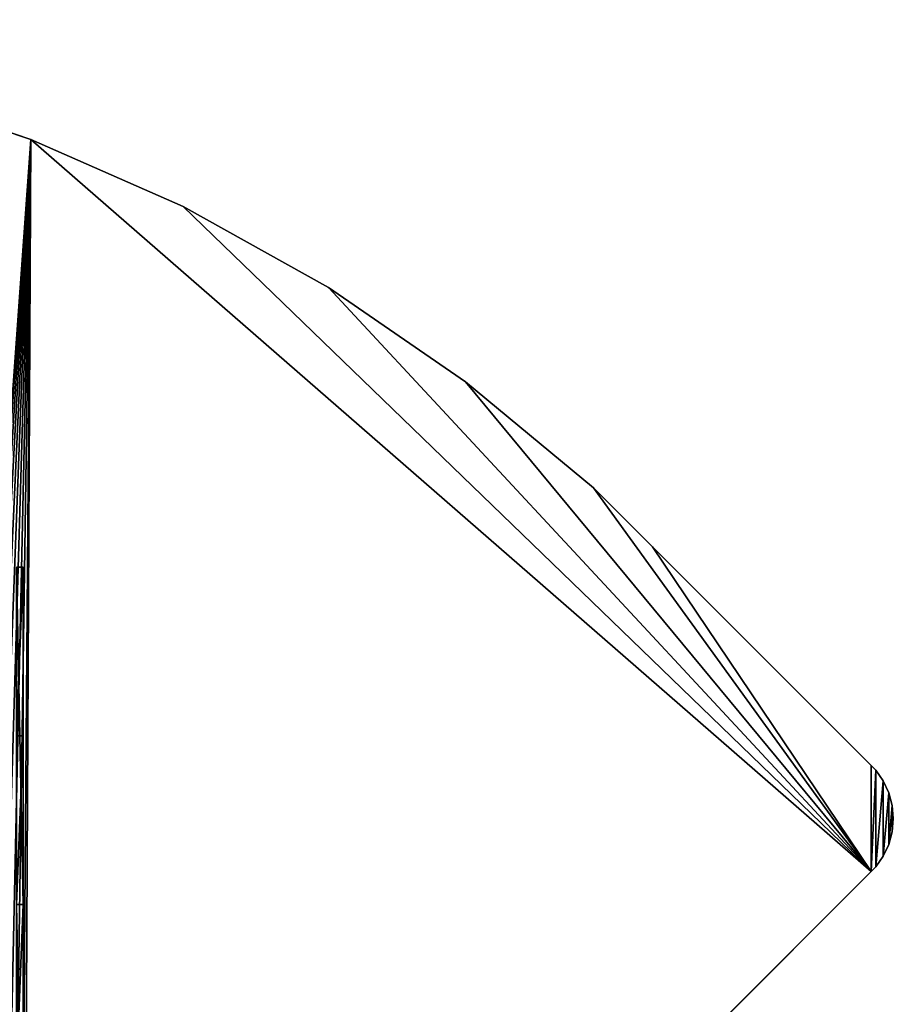
# Model space of a CAD drawing. Extents: x 18 to 10716, y -5653 to 10749.
# Drawn here: x 6634 to 7216, y -421 to 235 of the extents above; entities that cross this region are included whole.
import ezdxf

# ---------------------------------------------------------------- set-up
doc = ezdxf.new("R2010")
doc.units = 0
doc.header["$LTSCALE"] = 25.4
doc.layers.get('0').update_dxf_attribs({"color": 13, "linetype": 'CONTINUOUS'})

# ---------------------------------------------------------------- blocks, each defined once
blk = doc.blocks.new('OBJECT_7687ECE1-00F2-4AD8-')
at = {"color": 0}
for p, q in [((-2.5, 112.5, -25), (-2.5, 225, -10.71)), ((-2.5, 225, -10.71), (2.5, 225, -10.71)), ((-2.5, 225, -10.71), (-2.5, 225, 25)), ((-2.5, 225, 25), (2.5, 225, 25)), ((-2.5, 225, -10.71), (2.5, 225, -10.71)), ((-2.5, 225, 25), (-2.5, 0, 25)), ((-2.5, 225, 25), (2.5, 225, 25)), ((-2.5, 225, 25), (-2.5, 0, 25)), ((-2.5, 225, -10.71), (-2.5, 225, 25)), ((-2.5, 112.5, -25), (-2.5, 225, -10.71)), ((2.5, 225, -10.71), (2.5, 112.5, -25)), ((2.5, 225, 25), (2.5, 225, -10.71)), ((2.5, 0, 25), (2.5, 225, 25)), ((2.5, 225, -10.71), (2.5, 112.5, -25)), ((2.5, 225, 25), (2.5, 225, -10.71)), ((2.5, 0, 25), (2.5, 225, 25)), ((-2.5, 0, -25), (-2.5, 112.5, -25)), ((-2.5, 112.5, -25), (2.5, 112.5, -25)), ((-2.5, 112.5, -25), (2.5, 112.5, -25)), ((-2.5, 0, -25), (-2.5, 112.5, -25)), ((2.5, 112.5, -25), (2.5, 0, -25)), ((2.5, 112.5, -25), (2.5, 0, -25)), ((-2.5, 0, 25), (-2.5, -225, 25)), ((2.5, 0, 25), (-2.5, 0, 25)), ((-2.5, -112.5, -25), (-2.5, 0, -25)), ((-2.5, 0, -25), (2.5, 0, -25)), ((-2.5, 0, -25), (-2.5, 0, 25)), ((2.5, 0, 25), (-2.5, 0, 25)), ((-2.5, 0, -25), (2.5, 0, -25)), ((-2.5, 0, -25), (-2.5, 0, 25)), ((-2.5, -112.5, -25), (-2.5, 0, -25)), ((-2.5, 0, 25), (-2.5, -225, 25)), ((-2.5, 0, -25), (2.5, 0, -25)), ((2.5, 0, 25), (-2.5, 0, 25)), ((-2.5, 0, -25), (-2.5, 0, 25)), ((2.5, -225, 25), (2.5, 0, 25)), ((2.5, 0, -25), (2.5, -112.5, -25)), ((2.5, 0, 25), (2.5, 0, -25)), ((2.5, -225, 25), (2.5, 0, 25)), ((2.5, 0, -25), (2.5, -112.5, -25)), ((2.5, 0, 25), (2.5, 0, -25)), ((2.5, 0, 25), (2.5, 0, -25)), ((-2.5, -225, -10.71), (-2.5, -112.5, -25)), ((-2.5, -112.5, -25), (2.5, -112.5, -25)), ((-2.5, -112.5, -25), (2.5, -112.5, -25)), ((-2.5, -225, -10.71), (-2.5, -112.5, -25)), ((2.5, -112.5, -25), (2.5, -225, -10.71)), ((2.5, -112.5, -25), (2.5, -225, -10.71)), ((-2.5, -225, 25), (2.5, -225, 25)), ((-2.5, -225, 25), (-2.5, -225, -10.71)), ((-2.5, -225, -10.71), (2.5, -225, -10.71)), ((-2.5, -225, 25), (2.5, -225, 25)), ((-2.5, -225, -10.71), (2.5, -225, -10.71)), ((-2.5, -225, 25), (-2.5, -225, -10.71)), ((2.5, -225, -10.71), (2.5, -225, 25)), ((2.5, -225, -10.71), (2.5, -225, 25))]:
    blk.add_line(p, q, dxfattribs=at)
at = {"color": 18}
mesh = blk.add_polyface(dxfattribs=at)
corners = [(2.5, 225, -10.71), (-2.5, 112.5, -25), (-2.5, 225, -10.71), (2.5, 112.5, -25)]
mesh.append_faces([[corners[k] for k in face] for face in [(0, 1, 2), (1, 0, 3)]], dxfattribs={"vtx0": -1, "color": 18})
mesh = blk.add_polyface(dxfattribs=at)
corners = [(-2.5, 225, 25), (2.5, 225, -10.71), (-2.5, 225, -10.71), (2.5, 225, 25)]
mesh.append_faces([[corners[k] for k in face] for face in [(0, 1, 2), (1, 0, 3)]], dxfattribs={"vtx0": -1, "color": 18})
mesh = blk.add_polyface(dxfattribs=at)
corners = [(2.5, 0, 25), (-2.5, 225, 25), (-2.5, 0, 25), (2.5, 225, 25)]
mesh.append_faces([[corners[k] for k in face] for face in [(0, 1, 2), (1, 0, 3)]], dxfattribs={"vtx0": -1, "color": 18})
mesh = blk.add_polyface(dxfattribs=at)
corners = [(-2.5, 225, 25), (-2.5, 0, -25), (-2.5, 0, 25), (-2.5, 112.5, -25), (-2.5, 225, -10.71)]
mesh.append_faces([[corners[k] for k in face] for face in [(0, 1, 2), (3, 0, 4)]], dxfattribs={"vtx0": -1, "color": 18})
mesh.append_faces([[corners[k] for k in face] for face in [(1, 0, 3)]], dxfattribs={"vtx0": -1, "vtx1": -1, "color": 18})
mesh = blk.add_polyface(dxfattribs=at)
corners = [(2.5, 112.5, -25), (2.5, 0, 25), (2.5, 0, -25), (2.5, 225, 25), (2.5, 225, -10.71)]
mesh.append_faces([[corners[k] for k in face] for face in [(0, 1, 2), (3, 0, 4)]], dxfattribs={"vtx0": -1, "color": 18})
mesh.append_faces([[corners[k] for k in face] for face in [(1, 0, 3)]], dxfattribs={"vtx0": -1, "vtx1": -1, "color": 18})
mesh = blk.add_polyface(dxfattribs=at)
corners = [(2.5, 112.5, -25), (-2.5, 0, -25), (-2.5, 112.5, -25), (2.5, 0, -25)]
mesh.append_faces([[corners[k] for k in face] for face in [(0, 1, 2), (1, 0, 3)]], dxfattribs={"vtx0": -1, "color": 18})
mesh = blk.add_polyface(dxfattribs=at)
corners = [(2.5, -225, 25), (-2.5, 0, 25), (-2.5, -225, 25), (2.5, 0, 25)]
mesh.append_faces([[corners[k] for k in face] for face in [(0, 1, 2), (1, 0, 3)]], dxfattribs={"vtx0": -1, "color": 18})
mesh = blk.add_polyface(dxfattribs=at)
corners = [(2.5, 0, -25), (-2.5, -112.5, -25), (-2.5, 0, -25), (2.5, -112.5, -25)]
mesh.append_faces([[corners[k] for k in face] for face in [(0, 1, 2), (1, 0, 3)]], dxfattribs={"vtx0": -1, "color": 18})
mesh = blk.add_polyface(dxfattribs=at)
corners = [(-2.5, 0, 25), (2.5, 0, -25), (-2.5, 0, -25), (2.5, 0, 25)]
mesh.append_faces([[corners[k] for k in face] for face in [(0, 1, 2), (1, 0, 3)]], dxfattribs={"vtx0": -1, "color": 18})
mesh = blk.add_polyface(dxfattribs=at)
corners = [(-2.5, 0, 25), (-2.5, -225, -10.71), (-2.5, -225, 25), (-2.5, -112.5, -25), (-2.5, 0, -25)]
mesh.append_faces([[corners[k] for k in face] for face in [(0, 1, 2), (3, 0, 4)]], dxfattribs={"vtx0": -1, "color": 18})
mesh.append_faces([[corners[k] for k in face] for face in [(1, 0, 3)]], dxfattribs={"vtx0": -1, "vtx1": -1, "color": 18})
mesh = blk.add_polyface(dxfattribs=at)
corners = [(2.5, -112.5, -25), (2.5, -225, 25), (2.5, -225, -10.71), (2.5, 0, 25), (2.5, 0, -25)]
mesh.append_faces([[corners[k] for k in face] for face in [(0, 1, 2), (3, 0, 4)]], dxfattribs={"vtx0": -1, "color": 18})
mesh.append_faces([[corners[k] for k in face] for face in [(1, 0, 3)]], dxfattribs={"vtx0": -1, "vtx1": -1, "color": 18})
mesh = blk.add_polyface(dxfattribs=at)
corners = [(2.5, -112.5, -25), (-2.5, -225, -10.71), (-2.5, -112.5, -25), (2.5, -225, -10.71)]
mesh.append_faces([[corners[k] for k in face] for face in [(0, 1, 2), (1, 0, 3)]], dxfattribs={"vtx0": -1, "color": 18})
mesh = blk.add_polyface(dxfattribs=at)
corners = [(2.5, -225, 25), (-2.5, -225, -10.71), (2.5, -225, -10.71), (-2.5, -225, 25)]
mesh.append_faces([[corners[k] for k in face] for face in [(0, 1, 2), (1, 0, 3)]], dxfattribs={"vtx0": -1, "color": 18})
blk = doc.blocks.new('SANS_AUGSA_2_8')
at = {"color": 7}
blk.add_blockref('OBJECT_7687ECE1-00F2-4AD8-', (502.93, 225, 558.02), dxfattribs=at)
blk = doc.blocks.new('2KAJA3POSMI_21')
at = {"color": 0, "xscale": 0.9130397605214119, "zscale": 0.9988336531357015}
blk.add_blockref('SANS_AUGSA_2_8', (0, 140.02, 633), dxfattribs=at)
blk = doc.blocks.new('SLAB_D1EDB328-F45E-4544-8C')
at = {"color": 0}
for p, q in [((1346.67, 620.16), (1241.47, 655.42)), ((1241.47, 655.42, 25), (1346.67, 620.16, 25)), ((1346.67, 620.16), (1241.47, 655.42)), ((1241.47, 655.42, 25), (1346.67, 620.16, 25)), ((1448.18, 575.34), (1346.67, 620.16)), ((1346.67, 620.16), (1346.67, 620.16, 25)), ((1346.67, 620.16, 25), (1448.18, 575.34, 25)), ((1346.67, 620.16), (1346.67, 620.16, 25)), ((1448.18, 575.34), (1346.67, 620.16)), ((1346.67, 620.16, 25), (1448.18, 575.34, 25)), ((1545.12, 521.35), (1448.18, 575.34)), ((1448.18, 575.34), (1448.18, 575.34, 25)), ((1448.18, 575.34, 25), (1545.12, 521.35, 25)), ((1448.18, 575.34), (1448.18, 575.34, 25)), ((1545.12, 521.35), (1448.18, 575.34)), ((1448.18, 575.34, 25), (1545.12, 521.35, 25)), ((1636.66, 458.64), (1545.12, 521.35)), ((1545.12, 521.35), (1545.12, 521.35, 25)), ((1545.12, 521.35, 25), (1636.66, 458.64, 25)), ((1545.12, 521.35), (1545.12, 521.35, 25)), ((1636.66, 458.64), (1545.12, 521.35)), ((1545.12, 521.35, 25), (1636.66, 458.64, 25)), ((1722.02, 387.76), (1636.66, 458.64)), ((1636.66, 458.64), (1636.66, 458.64, 25)), ((1636.66, 458.64, 25), (1722.02, 387.76, 25)), ((1636.66, 458.64), (1636.66, 458.64, 25)), ((1722.02, 387.76), (1636.66, 458.64)), ((1636.66, 458.64, 25), (1722.02, 387.76, 25)), ((1722.02, 387.76), (1761.25, 348.53)), ((1722.02, 387.76), (1722.02, 387.76, 25)), ((1761.25, 348.53, 25), (1722.02, 387.76, 25)), ((1722.02, 387.76), (1722.02, 387.76, 25)), ((1722.02, 387.76), (1761.25, 348.53)), ((1761.25, 348.53, 25), (1722.02, 387.76, 25)), ((1761.25, 348.53), (1907.09, 202.68)), ((1761.25, 348.53), (1761.25, 348.53, 25)), ((1907.09, 202.68, 25), (1761.25, 348.53, 25)), ((1761.25, 348.53), (1761.25, 348.53, 25)), ((1761.25, 348.53), (1907.09, 202.68)), ((1907.09, 202.68, 25), (1761.25, 348.53, 25)), ((1907.09, 202.68), (1910.19, 199.59)), ((1907.09, 202.68), (1907.09, 202.68, 25)), ((1910.19, 199.59, 25), (1907.09, 202.68, 25)), ((1907.09, 202.68), (1907.09, 202.68, 25)), ((1907.09, 202.68), (1910.19, 199.59)), ((1910.19, 199.59, 25), (1907.09, 202.68, 25)), ((1915.21, 192.42), (1910.19, 199.59)), ((1910.19, 199.59), (1910.19, 199.59, 25)), ((1910.19, 199.59, 25), (1915.21, 192.42, 25)), ((1910.19, 199.59), (1910.19, 199.59, 25)), ((1915.21, 192.42), (1910.19, 199.59)), ((1910.19, 199.59, 25), (1915.21, 192.42, 25)), ((1918.9, 184.49), (1915.21, 192.42)), ((1915.21, 192.42), (1915.21, 192.42, 25)), ((1915.21, 192.42, 25), (1918.9, 184.49, 25)), ((1915.21, 192.42), (1915.21, 192.42, 25)), ((1918.9, 184.49), (1915.21, 192.42)), ((1915.21, 192.42, 25), (1918.9, 184.49, 25)), ((1921.17, 176.04), (1918.9, 184.49)), ((1918.9, 184.49), (1918.9, 184.49, 25)), ((1918.9, 184.49, 25), (1921.17, 176.04, 25)), ((1918.9, 184.49), (1918.9, 184.49, 25)), ((1921.17, 176.04), (1918.9, 184.49)), ((1918.9, 184.49, 25), (1921.17, 176.04, 25)), ((1921.93, 167.33), (1921.17, 176.04)), ((1921.17, 176.04), (1921.17, 176.04, 25)), ((1921.17, 176.04, 25), (1921.93, 167.33, 25)), ((1921.17, 176.04), (1921.17, 176.04, 25)), ((1921.93, 167.33), (1921.17, 176.04)), ((1921.17, 176.04, 25), (1921.93, 167.33, 25)), ((1921.17, 158.61), (1921.93, 167.33)), ((1921.93, 167.33, 25), (1921.17, 158.61, 25)), ((1921.17, 158.61), (1921.93, 167.33)), ((1921.93, 167.33, 25), (1921.17, 158.61, 25)), ((1921.93, 167.33), (1921.93, 167.33, 25)), ((1921.93, 167.33), (1921.93, 167.33, 25)), ((1918.9, 150.16), (1921.17, 158.61)), ((1921.17, 158.61, 25), (1918.9, 150.16, 25)), ((1918.9, 150.16), (1921.17, 158.61)), ((1921.17, 158.61, 25), (1918.9, 150.16, 25)), ((1921.17, 158.61), (1921.17, 158.61, 25)), ((1921.17, 158.61), (1921.17, 158.61, 25)), ((1915.21, 142.23), (1918.9, 150.16)), ((1918.9, 150.16, 25), (1915.21, 142.23, 25)), ((1915.21, 142.23), (1918.9, 150.16)), ((1918.9, 150.16, 25), (1915.21, 142.23, 25)), ((1918.9, 150.16), (1918.9, 150.16, 25)), ((1918.9, 150.16), (1918.9, 150.16, 25)), ((1910.19, 135.07), (1915.21, 142.23)), ((1915.21, 142.23, 25), (1910.19, 135.07, 25)), ((1910.19, 135.07), (1915.21, 142.23)), ((1915.21, 142.23, 25), (1910.19, 135.07, 25)), ((1915.21, 142.23), (1915.21, 142.23, 25)), ((1915.21, 142.23), (1915.21, 142.23, 25)), ((1907.09, 131.97), (1341.41, -433.71)), ((1341.41, -433.71, 25), (1907.09, 131.97, 25)), ((1907.09, 131.97), (1341.41, -433.71)), ((1341.41, -433.71, 25), (1907.09, 131.97, 25)), ((1910.19, 135.07), (1907.09, 131.97)), ((1907.09, 131.97, 25), (1910.19, 135.07, 25)), ((1910.19, 135.07), (1907.09, 131.97)), ((1907.09, 131.97, 25), (1910.19, 135.07, 25)), ((1907.09, 131.97), (1907.09, 131.97, 25)), ((1907.09, 131.97), (1907.09, 131.97, 25)), ((1910.19, 135.07), (1910.19, 135.07, 25)), ((1910.19, 135.07), (1910.19, 135.07, 25))]:
    blk.add_line(p, q, dxfattribs=at)
mesh = blk.add_polyface(dxfattribs=at)
corners = [(-176.45, 662.99), (-177.97, 650), (-177.97, 654.37), (-177.97, 50), (-177.97, 45.63), (-176.45, 37.01), (-173.46, 671.21), (-173.46, 28.79), (-169.09, 678.79), (-169.09, 21.21), (-163.46, 685.49), (-163.46, 14.51), (-156.76, 691.11), (-156.76, 8.89), (-149.18, 695.49), (-149.18, 4.51), (-140.96, 698.48), (-140.96, 1.52), (-132.35, 700), (-132.35, 0), (-127.97, 700), (-127.97, 0), (912.72, 700), (422.77, 0), (448.14, 0.96), (549.27, -6.74), (649.11, -24.63), (746.63, -52.53), (840.82, -90.16), (930.72, -137.12), (1023.56, 696.16), (1015.41, -192.94), (1094.02, -257.03), (1133.46, 680.83), (1129.88, -292.89), (1270.7, -433.71), (1241.47, 655.42), (1346.67, 620.16), (1273.79, -436.81), (1280.96, -441.82), (1288.89, -445.52), (1297.34, -447.79), (1306.05, -448.55), (1314.77, -447.79), (1323.22, -445.52), (1331.15, -441.82), (1338.32, -436.81), (1341.41, -433.71), (1907.09, 131.97), (1448.18, 575.34), (1545.12, 521.35), (1636.66, 458.64), (1722.02, 387.76), (1761.25, 348.53), (1907.09, 202.68), (1910.19, 199.59), (1910.19, 135.07), (1915.21, 192.42), (1915.21, 142.23), (1918.9, 184.49), (1918.9, 150.16), (1921.17, 176.04), (1921.17, 158.61), (1921.93, 167.33)]
mesh.append_faces([[corners[k] for k in face] for face in [(0, 1, 2), (62, 61, 63)]], dxfattribs={"vtx0": -1, "color": 0})
mesh.append_faces([[corners[k] for k in face] for face in [(1, 0, 3), (3, 0, 4), (4, 0, 5), (5, 6, 7), (7, 8, 9), (9, 10, 11), (11, 12, 13), (13, 14, 15), (15, 16, 17), (17, 18, 19), (19, 20, 21), (21, 22, 23), (23, 22, 24), (24, 22, 25), (25, 22, 26), (26, 22, 27), (27, 22, 28), (28, 22, 29), (29, 30, 31), (31, 30, 32), (32, 33, 34), (34, 33, 35), (35, 37, 38), (38, 37, 39), (39, 37, 40), (40, 37, 41), (41, 37, 42), (42, 37, 43), (43, 37, 44), (44, 37, 45), (45, 37, 46), (46, 37, 47), (47, 37, 48), (48, 55, 56), (56, 57, 58), (58, 59, 60), (60, 61, 62)]], dxfattribs={"vtx0": -1, "vtx1": -1, "color": 0})
mesh.append_faces([[corners[k] for k in face] for face in [(5, 0, 6), (7, 6, 8), (9, 8, 10), (11, 10, 12), (13, 12, 14), (15, 14, 16), (17, 16, 18), (19, 18, 20), (21, 20, 22), (29, 22, 30), (32, 30, 33), (35, 33, 36), (35, 36, 37), (48, 37, 49), (48, 49, 50), (48, 50, 51), (48, 51, 52), (48, 52, 53), (48, 53, 54), (48, 54, 55), (56, 55, 57), (58, 57, 59), (60, 59, 61)]], dxfattribs={"vtx0": -1, "vtx2": -1, "color": 0})
mesh = blk.add_polyface(dxfattribs=at)
corners = [(-177.97, 650, 25), (-176.45, 662.99, 25), (-177.97, 654.37, 25), (-177.97, 50, 25), (-177.97, 45.63, 25), (-176.45, 37.01, 25), (-173.46, 671.21, 25), (-173.46, 28.79, 25), (-169.09, 678.79, 25), (-169.09, 21.21, 25), (-163.46, 685.49, 25), (-163.46, 14.51, 25), (-156.76, 691.11, 25), (-156.76, 8.89, 25), (-149.18, 695.49, 25), (-149.18, 4.51, 25), (-140.96, 698.48, 25), (-140.96, 1.52, 25), (-132.35, 700, 25), (-132.35, 0, 25), (-127.97, 700, 25), (-127.97, 0, 25), (912.72, 700, 25), (422.77, 0, 25), (448.14, 0.96, 25), (549.27, -6.74, 25), (649.11, -24.63, 25), (746.63, -52.53, 25), (840.82, -90.16, 25), (930.72, -137.12, 25), (1023.56, 696.16, 25), (1015.41, -192.94, 25), (1094.02, -257.03, 25), (1133.46, 680.83, 25), (1129.88, -292.89, 25), (1270.7, -433.71, 25), (1241.47, 655.42, 25), (1346.67, 620.16, 25), (1273.79, -436.81, 25), (1280.96, -441.82, 25), (1288.89, -445.52, 25), (1297.34, -447.79, 25), (1306.05, -448.55, 25), (1314.77, -447.79, 25), (1323.22, -445.52, 25), (1331.15, -441.82, 25), (1338.32, -436.81, 25), (1341.41, -433.71, 25), (1907.09, 131.97, 25), (1448.18, 575.34, 25), (1545.12, 521.35, 25), (1636.66, 458.64, 25), (1722.02, 387.76, 25), (1761.25, 348.53, 25), (1907.09, 202.68, 25), (1910.19, 199.59, 25), (1910.19, 135.07, 25), (1915.21, 192.42, 25), (1915.21, 142.23, 25), (1918.9, 184.49, 25), (1918.9, 150.16, 25), (1921.17, 176.04, 25), (1921.17, 158.61, 25), (1921.93, 167.33, 25)]
mesh.append_faces([[corners[k] for k in face] for face in [(0, 1, 2), (61, 62, 63)]], dxfattribs={"vtx0": -1, "color": 0})
mesh.append_faces([[corners[k] for k in face] for face in [(1, 5, 6), (6, 7, 8), (8, 9, 10), (10, 11, 12), (12, 13, 14), (14, 15, 16), (16, 17, 18), (18, 19, 20), (20, 21, 22), (22, 29, 30), (30, 32, 33), (33, 35, 36), (36, 35, 37), (37, 48, 49), (49, 48, 50), (50, 48, 51), (51, 48, 52), (52, 48, 53), (53, 48, 54), (54, 48, 55), (55, 56, 57), (57, 58, 59), (59, 60, 61)]], dxfattribs={"vtx0": -1, "vtx1": -1, "color": 0})
mesh.append_faces([[corners[k] for k in face] for face in [(1, 0, 3), (1, 3, 4), (1, 4, 5), (6, 5, 7), (8, 7, 9), (10, 9, 11), (12, 11, 13), (14, 13, 15), (16, 15, 17), (18, 17, 19), (20, 19, 21), (22, 21, 23), (22, 23, 24), (22, 24, 25), (22, 25, 26), (22, 26, 27), (22, 27, 28), (22, 28, 29), (30, 29, 31), (30, 31, 32), (33, 32, 34), (33, 34, 35), (37, 35, 38), (37, 38, 39), (37, 39, 40), (37, 40, 41), (37, 41, 42), (37, 42, 43), (37, 43, 44), (37, 44, 45), (37, 45, 46), (37, 46, 47), (37, 47, 48), (55, 48, 56), (57, 56, 58), (59, 58, 60), (61, 60, 62)]], dxfattribs={"vtx0": -1, "vtx2": -1, "color": 0})
mesh = blk.add_polyface(dxfattribs=at)
corners = [(1241.47, 655.42, 25), (1346.67, 620.16), (1241.47, 655.42), (1346.67, 620.16, 25)]
mesh.append_faces([[corners[k] for k in face] for face in [(0, 1, 2), (1, 0, 3)]], dxfattribs={"vtx0": -1, "color": 0})
mesh = blk.add_polyface(dxfattribs=at)
corners = [(1346.67, 620.16, 25), (1448.18, 575.34), (1346.67, 620.16), (1448.18, 575.34, 25)]
mesh.append_faces([[corners[k] for k in face] for face in [(0, 1, 2), (1, 0, 3)]], dxfattribs={"vtx0": -1, "color": 0})
mesh = blk.add_polyface(dxfattribs=at)
corners = [(1448.18, 575.34, 25), (1545.12, 521.35), (1448.18, 575.34), (1545.12, 521.35, 25)]
mesh.append_faces([[corners[k] for k in face] for face in [(0, 1, 2), (1, 0, 3)]], dxfattribs={"vtx0": -1, "color": 0})
mesh = blk.add_polyface(dxfattribs=at)
corners = [(1545.12, 521.35, 25), (1636.66, 458.64), (1545.12, 521.35), (1636.66, 458.64, 25)]
mesh.append_faces([[corners[k] for k in face] for face in [(0, 1, 2), (1, 0, 3)]], dxfattribs={"vtx0": -1, "color": 0})
mesh = blk.add_polyface(dxfattribs=at)
corners = [(1636.66, 458.64, 25), (1722.02, 387.76), (1636.66, 458.64), (1722.02, 387.76, 25)]
mesh.append_faces([[corners[k] for k in face] for face in [(0, 1, 2), (1, 0, 3)]], dxfattribs={"vtx0": -1, "color": 0})
mesh = blk.add_polyface(dxfattribs=at)
corners = [(1722.02, 387.76, 25), (1761.25, 348.53), (1722.02, 387.76), (1761.25, 348.53, 25)]
mesh.append_faces([[corners[k] for k in face] for face in [(0, 1, 2), (1, 0, 3)]], dxfattribs={"vtx0": -1, "color": 0})
mesh = blk.add_polyface(dxfattribs=at)
corners = [(1761.25, 348.53, 25), (1907.09, 202.68), (1761.25, 348.53), (1907.09, 202.68, 25)]
mesh.append_faces([[corners[k] for k in face] for face in [(0, 1, 2), (1, 0, 3)]], dxfattribs={"vtx0": -1, "color": 0})
mesh = blk.add_polyface(dxfattribs=at)
corners = [(1907.09, 202.68), (1910.19, 199.59, 25), (1910.19, 199.59), (1907.09, 202.68, 25)]
mesh.append_faces([[corners[k] for k in face] for face in [(0, 1, 2), (1, 0, 3)]], dxfattribs={"vtx0": -1, "color": 0})
mesh = blk.add_polyface(dxfattribs=at)
corners = [(1910.19, 199.59), (1915.21, 192.42, 25), (1915.21, 192.42), (1910.19, 199.59, 25)]
mesh.append_faces([[corners[k] for k in face] for face in [(0, 1, 2), (1, 0, 3)]], dxfattribs={"vtx0": -1, "color": 0})
mesh = blk.add_polyface(dxfattribs=at)
corners = [(1915.21, 192.42), (1918.9, 184.49, 25), (1918.9, 184.49), (1915.21, 192.42, 25)]
mesh.append_faces([[corners[k] for k in face] for face in [(0, 1, 2), (1, 0, 3)]], dxfattribs={"vtx0": -1, "color": 0})
mesh = blk.add_polyface(dxfattribs=at)
corners = [(1918.9, 184.49), (1921.17, 176.04, 25), (1921.17, 176.04), (1918.9, 184.49, 25)]
mesh.append_faces([[corners[k] for k in face] for face in [(0, 1, 2), (1, 0, 3)]], dxfattribs={"vtx0": -1, "color": 0})
mesh = blk.add_polyface(dxfattribs=at)
corners = [(1921.17, 176.04), (1921.93, 167.33, 25), (1921.93, 167.33), (1921.17, 176.04, 25)]
mesh.append_faces([[corners[k] for k in face] for face in [(0, 1, 2), (1, 0, 3)]], dxfattribs={"vtx0": -1, "color": 0})
mesh = blk.add_polyface(dxfattribs=at)
corners = [(1921.93, 167.33), (1921.17, 158.61, 25), (1921.17, 158.61), (1921.93, 167.33, 25)]
mesh.append_faces([[corners[k] for k in face] for face in [(0, 1, 2), (1, 0, 3)]], dxfattribs={"vtx0": -1, "color": 0})
mesh = blk.add_polyface(dxfattribs=at)
corners = [(1921.17, 158.61), (1918.9, 150.16, 25), (1918.9, 150.16), (1921.17, 158.61, 25)]
mesh.append_faces([[corners[k] for k in face] for face in [(0, 1, 2), (1, 0, 3)]], dxfattribs={"vtx0": -1, "color": 0})
mesh = blk.add_polyface(dxfattribs=at)
corners = [(1918.9, 150.16), (1915.21, 142.23, 25), (1915.21, 142.23), (1918.9, 150.16, 25)]
mesh.append_faces([[corners[k] for k in face] for face in [(0, 1, 2), (1, 0, 3)]], dxfattribs={"vtx0": -1, "color": 0})
mesh = blk.add_polyface(dxfattribs=at)
corners = [(1915.21, 142.23), (1910.19, 135.07, 25), (1910.19, 135.07), (1915.21, 142.23, 25)]
mesh.append_faces([[corners[k] for k in face] for face in [(0, 1, 2), (1, 0, 3)]], dxfattribs={"vtx0": -1, "color": 0})
mesh = blk.add_polyface(dxfattribs=at)
corners = [(1907.09, 131.97), (1341.41, -433.71, 25), (1341.41, -433.71), (1907.09, 131.97, 25)]
mesh.append_faces([[corners[k] for k in face] for face in [(0, 1, 2), (1, 0, 3)]], dxfattribs={"vtx0": -1, "color": 0})
mesh = blk.add_polyface(dxfattribs=at)
corners = [(1910.19, 135.07, 25), (1907.09, 131.97), (1910.19, 135.07), (1907.09, 131.97, 25)]
mesh.append_faces([[corners[k] for k in face] for face in [(0, 1, 2), (1, 0, 3)]], dxfattribs={"vtx0": -1, "color": 0})
blk = doc.blocks.new('TAISNAIS3POSMU_21')
at = {"color": 7}
blk.add_blockref('SLAB_D1EDB328-F45E-4544-8C', (78.59, 69.52, 1216), dxfattribs=at)
at = {"color": 0}
blk.add_blockref('2KAJA3POSMI_21', (958.69, -185.51), dxfattribs=at)

msp = doc.modelspace()

# ---------------------------------------------------------------- block references
at = {"color": 0}
msp.add_blockref('TAISNAIS3POSMU_21', (5215.83, -534.02), dxfattribs=at)

doc.saveas('drawing.dxf')
